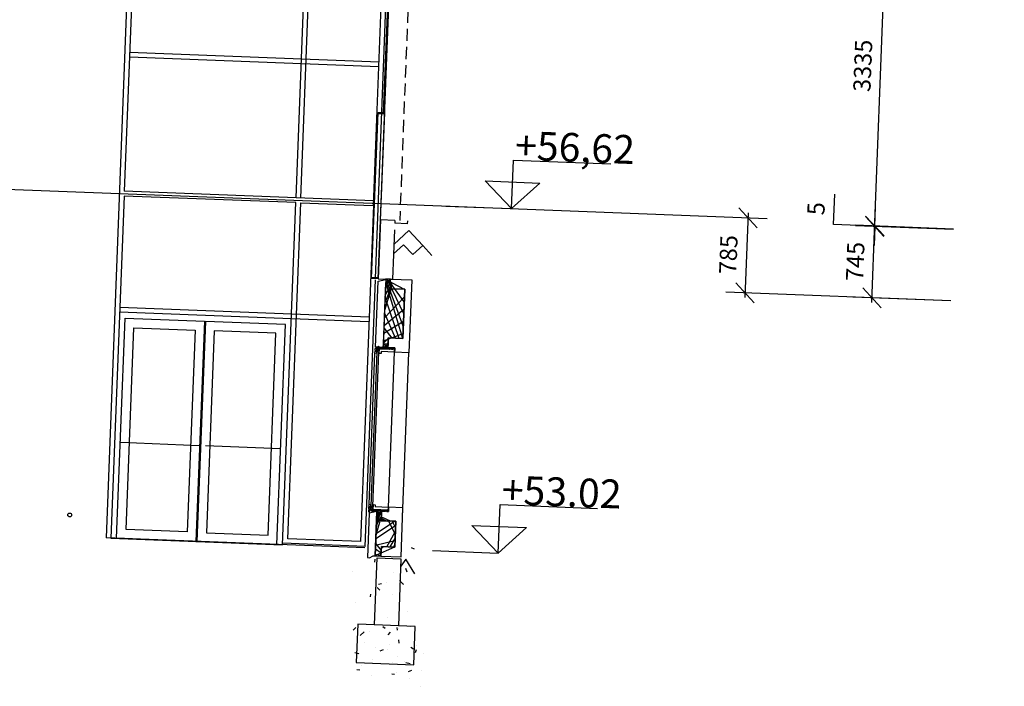
# Model space of a CAD drawing. Units: millimetres. Extents: x 309936694 to 310206023, y 6537696703 to 6538007406.
# Drawn here: x 310106750 to 310117028, y 6537709990 to 6537716952 of the extents above; entities that cross this region are included whole.
import ezdxf

# ---------------------------------------------------------------- set-up
doc = ezdxf.new("R2010")
doc.units = ezdxf.units.MM
doc.header["$LTSCALE"] = 40
doc.header["$PDMODE"] = 33
doc.linetypes.add('DASHDOT2', pattern=[12.7, 6.35, -3.175, 0, -3.175])
doc.linetypes.add('HIDDEN2', pattern=[4.762499999999999, 3.175, -1.5875])
doc.layers.get('0').update_dxf_attribs({"linetype": 'CONTINUOUS'})
doc.layers.get('DEFPOINTS').update_dxf_attribs({"linetype": 'CONTINUOUS'})
for name, color, linetype in [('A-100-TXT', 252, 'CONTINUOUS'), ('A-220', 220, 'CONTINUOUS'), ('A-220- . - .', 224, 'DASHDOT2'), ('A-220-SKR', 223, 'CONTINUOUS'), ('A-829', 9, 'DASHDOT2'), ('A-852', 31, 'CONTINUOUS'), ('A-852-TXT', 1, 'CONTINUOUS'), ('FASADE-001', 251, 'CONTINUOUS'), ('FASADE-013', 1, 'CONTINUOUS'), ('FASADE001', 251, 'CONTINUOUS'), ('FASADE001-skr', 251, 'CONTINUOUS')]:
    doc.layers.add(name, color=color, linetype=linetype)
doc.layers.get('A-852-TXT').off()
doc.styles.add('ISO', font='isocp.shx')
doc.styles.get("Standard").update_dxf_attribs({"font": 'simplex.shx'})
doc.dimstyles.new('AKS-DIM', dxfattribs={"dimscale": 0, "dimtxt": 180, "dimasz": 200, "dimexe": 200, "dimexo": 400, "dimgap": 100, "dimtad": 1, "dimtoh": 1, "dimdec": 0, "dimdsep": 46, "dimtxsty": 'Standard', "dimblk1": 'OBLIQUE', "dimblk2": 'OBLIQUE', "dimsah": 1, "dimcen": 0, "dimdle": 50, "dimclrd": 251, "dimclre": 251, "dimclrt": 256, "dimadec": 0, "dimazin": 0, "dimtfac": 1, "dimtdec": 0, "dimtmove": 0, "dimatfit": 3, "dimldrblk": 'OBLIQUE', "dimfxl": 0, "dimtolj": 1, "dimtzin": 0, "dimarcsym": 0})

# ---------------------------------------------------------------- blocks, each defined once
blk = doc.blocks.new('_OBLIQUE')
at = {"color": 0, "linetype": 'ByBlock'}
blk.add_line((-0.5, -0.5), (0.5, 0.5), dxfattribs=at)
blk = doc.blocks.new('*D104')
at = {"layer": 'A-100-TXT', "color": 251, "lineweight": -2}
for p, q in [((310116498.9049937, 6537714760.326997), (310115475.8732833, 6537714799.926744)), ((310115644.9735811, 6537713997.785248), (310115677.657582, 6537714842.153476)), ((310116470.0889851, 6537714015.883933), (310115447.057209, 6537714055.483684))]:
    blk.add_line(p, q, dxfattribs=at)
at = {"layer": 'DEFPOINTS', "color": 0}
for p in [(310115675.7236187, 6537714792.190892), (310116898.6056646, 6537714744.85529, -8.703816596275504e-09), (310116869.7896559, 6537714000.412227, -1.490326553155615e-08)]:
    blk.add_point(p, dxfattribs=at)
at = {"layer": 'A-100-TXT', "color": 251, "lineweight": -2, "xscale": 200, "yscale": 200, "zscale": 200}
for p, rotation in [((310115675.7236187, 6537714792.190892), 87.78328837880794), ((310115646.9075444, 6537714047.747831), 267.7832883788079)]:
    blk.add_blockref('_OBLIQUE', p, dxfattribs=dict(at, rotation=rotation))
at = {"layer": 'A-100-TXT', "insert": (310115471.4577637, 6537714427.318421), "char_height": 180, "attachment_point": 5, "rotation": 87.78328837880795}
blk.add_mtext('\\A1;745', dxfattribs=at)
blk = doc.blocks.new('*D105')
at = {"layer": 'A-100-TXT', "color": 251, "lineweight": -2}
for p, q in [((310115246.1420999, 6537714811.321106), (310115258.5194647, 6537715131.081643)), ((310115675.9170192, 6537714797.187151), (310115683.6528723, 6537714997.037486)), ((310115675.8203211, 6537714794.689021), (310115246.1420999, 6537714811.321106)), ((310116498.9049937, 6537714760.326997), (310115475.8732874, 6537714799.926744)), ((310116499.0985428, 6537714765.323251), (310115476.0666838, 6537714804.923004)), ((310115675.7236229, 6537714792.190891), (310115667.9877698, 6537714592.340556)), ((310115675.7236229, 6537714792.190891), (310115675.9170192, 6537714797.187151)), ((310115675.7236229, 6537714792.190891), (310115675.9170192, 6537714797.187151))]:
    blk.add_line(p, q, dxfattribs=at)
at = {"layer": 'DEFPOINTS', "color": 0}
for p in [(310115675.9170192, 6537714797.187151), (310116898.7992137, 6537714749.851544, -8.703816263909927e-09), (310116898.6056646, 6537714744.85529, -8.703816596275504e-09)]:
    blk.add_point(p, dxfattribs=at)
at = {"layer": 'A-100-TXT', "color": 251, "lineweight": -2, "xscale": 200, "yscale": 200, "zscale": 200}
for p, rotation in [((310115675.7236229, 6537714792.190891), 87.78328837880794), ((310115675.9170192, 6537714797.187151), 267.7832883788079)]:
    blk.add_blockref('_OBLIQUE', p, dxfattribs=dict(at, rotation=rotation))
at = {"layer": 'A-100-TXT', "insert": (310115062.4729644, 6537714978.550435), "char_height": 180, "attachment_point": 5, "rotation": 87.78328837880795}
blk.add_mtext('\\A1;5', dxfattribs=at)
blk = doc.blocks.new('*D106')
at = {"layer": 'A-100-TXT', "color": 251, "lineweight": -2}
for p, q in [((310115673.9830531, 6537714747.224567), (310115806.8463075, 6537718179.653517)), ((310116628.0938717, 6537718097.827032), (310115605.0620089, 6537718137.426785)), ((310116499.0985428, 6537714765.323251), (310115476.0666809, 6537714804.923004))]:
    blk.add_line(p, q, dxfattribs=at)
at = {"layer": 'DEFPOINTS', "color": 0}
for p in [(310115804.9123443, 6537718129.690933), (310117027.7945426, 6537718082.355326, -1.982511817905097e-08), (310116898.7992137, 6537714749.851544, -8.703816263909927e-09)]:
    blk.add_point(p, dxfattribs=at)
at = {"layer": 'A-100-TXT', "color": 251, "lineweight": -2, "xscale": 200, "yscale": 200, "zscale": 200}
for p, rotation in [((310115804.9123443, 6537718129.690933), 87.78328837880794), ((310115675.9170164, 6537714797.187152), 267.7832883788079)]:
    blk.add_blockref('_OBLIQUE', p, dxfattribs=dict(at, rotation=rotation))
at = {"layer": 'A-100-TXT', "insert": (310115550.5568624, 6537716470.788102), "char_height": 180, "attachment_point": 5, "rotation": 87.78328837880795}
blk.add_mtext('\\A1;3335', dxfattribs=at)
blk = doc.blocks.new('*D112')
at = {"layer": 'A-100-TXT', "color": 251, "lineweight": -2}
for p, q in [((310110793.2115222, 6537715021.213695), (310114552.2691814, 6537714875.70722)), ((310114354.3528092, 6537714933.405657), (310114320.1216595, 6537714049.067924)), ((310116470.088987, 6537714015.883934), (310114122.2052873, 6537714106.76636))]:
    blk.add_line(p, q, dxfattribs=at)
at = {"layer": 'DEFPOINTS', "color": 0}
for p in [(310110393.5108513, 6537715036.6854, -1.490326553155615e-08), (310114322.0556227, 6537714099.030507), (310116869.7896579, 6537714000.412228, -1.490326553112134e-08)]:
    blk.add_point(p, dxfattribs=at)
at = {"layer": 'A-100-TXT', "color": 251, "lineweight": -2, "xscale": 200, "yscale": 200, "zscale": 200}
for p, rotation in [((310114352.418846, 6537714883.443073), 87.78328837880794), ((310114322.0556227, 6537714099.030507), 267.7832883788079)]:
    blk.add_blockref('_OBLIQUE', p, dxfattribs=dict(at, rotation=rotation))
at = {"layer": 'A-100-TXT', "insert": (310114147.3794165, 6537714498.585851), "char_height": 180, "attachment_point": 5, "rotation": 87.78328837880795}
blk.add_mtext('\\A1;785', dxfattribs=at)
blk = doc.blocks.new('dekklist')
at = {"layer": 'A-220', "linetype": 'Continuous', "elevation": -1.85033935919217e-08}
blk.add_lwpolyline([(-44.99999523162842, 49.99999545514584), (-30, 49.99999560415745), (-30, 32.99999774992466), (-16.99999713897705, 32.99999816715717), (-16.99999809265137, 16.99999763071537), (-29.99999904632568, 16.99999766051769), (-30, -4.991888999938965e-06), (-45.00001621246338, -5.081295967102051e-06), (-45.00001430511475, 21.99999777972698), (-22.99999618530273, 21.99999867379665), (-22.99999618530273, 27.99999777972698), (-45, 27.99999840557575)], close=True, dxfattribs=at)
blk = doc.blocks.new('pdim')
at = {"layer": 'FASADE-001'}
for p, q in [((64.99999141693115, 7769.999992996454, 4.912353536639982e-09), (64.99999046325684, 7834.999993085861)), ((-1.9073486328125e-06, 7719.999993115664, 1.360344055472182e-08), (-1.9073486328125e-06, 7769.999992996454))]:
    blk.add_line(p, q, dxfattribs=at)
blk = doc.blocks.new('høyder')
at = {"layer": 'A-100-TXT'}
for p, q in [((686.6994820535183, 11981.2344379425, 3.210698378429798e-08), (1702.190361112356, 11981.23443889618, 3.210698378429798e-08)), ((686.6994819939137, 11435.00000476837, 3.210698378429798e-08), (686.6994820535183, 11981.2344379425, 3.210698378429798e-08)), ((401.2034322321415, 11713.09464263916, 3.210698378429798e-08), (972.1955309510231, 11713.09464263916, 3.210698378429798e-08)), ((686.6994819939137, 11435.00000476837, 3.210698378429798e-08), (401.2034322321415, 11713.09464263916, 3.210698378429798e-08)), ((686.6994819939137, 11435.00000476837, 3.210698378429798e-08), (972.1955309510231, 11713.09464263916, 3.210698378429798e-08)), ((686.6994838938117, 11326.23443412781, -1.490116119363918e-08), (1702.190363906324, 11326.23443603516, -1.490116119363918e-08)), ((686.699485860765, 10780.00000095367, -1.490116119363918e-08), (686.6994838938117, 11326.23443412781, -1.490116119363918e-08)), ((401.2034359201789, 11058.09463882446, -1.490116119363918e-08), (972.1955347880721, 11058.09463882446, -1.490116119363918e-08)), ((686.699485860765, 10780.00000095367, -1.490116119363918e-08), (401.2034359201789, 11058.09463882446, -1.490116119363918e-08)), ((686.699485860765, 10780.00000095367, -1.490116119363918e-08), (972.1955347880721, 11058.09463882446, -1.490116119363918e-08)), ((686.6995154246688, 7706.234431266785, -1.490116119342229e-08), (1702.190394423902, 7706.234432220459, -1.490116119342229e-08)), ((686.6995154246688, 7199.999998092651, -1.490116119342229e-08), (686.6995154246688, 7706.234431266785, -1.490116119342229e-08)), ((401.203466437757, 7478.09463596344, -1.490116119342229e-08), (972.1955643519759, 7478.09463596344, -1.490116119342229e-08)), ((686.6995154246688, 7199.999998092651, -1.490116119342229e-08), (401.203466437757, 7478.09463596344, -1.490116119342229e-08)), ((686.6995154246688, 7199.999998092651, -1.490116119342229e-08), (972.1955643519759, 7478.09463596344, -1.490116119342229e-08)), ((686.6995153948665, 3599.999998092651, -1.490116119342229e-08), (686.6995153948665, 4106.234431266785, -1.490116119342229e-08)), ((686.6995153948665, 4106.234431266785, -1.490116119342229e-08), (1702.190395407379, 4106.234431266785, -1.490116119342229e-08)), ((686.6995153948665, 3599.999998092651, -1.490116119342229e-08), (401.203466437757, 3878.094636917114, -1.490116119342229e-08)), ((401.203466437757, 3878.094636917114, -1.490116119342229e-08), (972.1955652758479, 3878.09463596344, -1.490116119342229e-08)), ((686.6995153948665, 3599.999998092651, -1.490116119342229e-08), (972.1955652758479, 3878.09463596344, -1.490116119342229e-08)), ((686.6995162591338, 9.5367431640625e-07), (686.6995153352618, 506.2344341278076)), ((686.6995153352618, 506.2344341278076), (1702.190394453704, 506.2344331741333)), ((686.6995162591338, 9.5367431640625e-07), (401.203466437757, 278.0946378707886)), ((401.203466437757, 278.0946378707886), (972.1955642923713, 278.0946378707886)), ((686.6995162591338, 9.5367431640625e-07), (972.1955642923713, 278.0946378707886))]:
    blk.add_line(p, q, dxfattribs=at)
at = {"layer": 'A-100-TXT', "elevation": 4.700814497814564e-08}
blk.add_lwpolyline([(-3.421306610107422e-05, 11435.00000476837), (686.699482023716, 11435.00000572205)], dxfattribs=at)
at = {"layer": 'A-100-TXT'}
for points in [[(-3.135949373245239e-05, 10780.00000286102), (686.6994858905673, 10780.00000190735)], [(-1.855194568634033e-06, 7199.999999046326), (686.6995153650641, 7199.999999046326)], [(-8.717179298400879e-07, 3599.999999046326), (686.6995154246688, 3599.999999046326)], [(2.235174179077148e-08, 0), (686.6995163187385, 0)]]:
    blk.add_lwpolyline(points, dxfattribs=at)
at = {"layer": 'A-100-TXT', "style": 'ISO'}
for s, p in [('+Se A-670L', (698.6119536757469, 11988.54285526276, 3.210698378429798e-08)), ('+63,80', (698.6119566783309, 11333.54284954071, -1.490116119363918e-08)), ('+60,22', (698.6119862422347, 7713.542846679688, -1.490116119342229e-08)), ('+56,62', (698.6119852587581, 4113.542846679688, -1.490116119342229e-08)), ('+53.02', (698.6119862422347, 513.5428485870361))]:
    blk.add_text(s, height=299.9999999999999, dxfattribs=at).set_placement(p)
blk = doc.blocks.new('A$C16CC3116')
at = {"layer": 'A-220-SKR'}
h = blk.add_hatch(dxfattribs=at)
h.set_pattern_fill('AR-CONC', color=256, scale=2, angle=2.216711619997265, style=0)
h.set_pattern_definition([(229.9999999970609, (-20407.15543118864, -106266.7563457489), (-364.3693379903727, 31.87817109649734), [38.09999999999999, -419.1]), (174.999999997061, (-20407.15543118864, -106266.7563457489), (70.48565193173258, -382.1132857679756), [30.47999999999999, -335.2799999999999]), (280.4509999970609, (-20437.51943115145, -106264.0998468399), (-293.8850033498845, -350.2333756255081), [32.38, -356.1799999999999]), (226.1841999970609, (-20407.15543115884, -106368.3563461304), (-542.1580817799465, 84.08465589326553), [57.14999999999999, -628.6499999999999]), (276.6355999970609, (-20452.33523119241, -106361.3493461609), (-474.8084689578588, -494.851111755742), [48.56999999999999, -534.2699999999999]), (171.1839999970609, (-20407.15543115884, -106368.3563461304), (-474.8092116532523, -494.8502356968388), [45.71999999999999, -502.92]), (200.9999999970609, (-20457.95543117076, -106342.9563465118), (-303.2297596602746, 204.5310370490798), [38.09999999999999, -419.1]), (145.9999999970609, (-20457.95543117076, -106342.9563465118), (-123.6040567141908, -368.3759322382979), [30.47999999999999, -335.2799999999999]), (251.4513999970609, (-20483.22443119437, -106325.9121465683), (-426.8329815486537, -163.8457154102195), [32.37999999999999, -356.1799999999999]), (217.4999999970609, (-20407.15543118864, -106266.7563457489), (-6.177206509858529, -169.1100777459893), [0, -331.216, 0, -340.36, 0, -336.55]), (187.4999999970609, (-20407.15543118864, -106266.7563457489), (-133.6393250308895, -200.3611496293836), [0, -194.056, 0, -323.5959999999999, 0, -128.27]), (147.4999999970609, (-20293.87143123895, -106266.7563457489), (-271.1811903331549, 11.45748799925781), [0, -127, 0, -396.24, 0, -525.7799999999999]), (137.4999999970609, (-20243.07143119723, -106266.7563457489), (-296.2583627746446, -50.85298205146876), [0, -165.1, 0, -263.1439999999999, 0, -373.3799999999999])])
h.paths.add_polyline_path([(750.8684371635318, 1199.999996185303), (150.8684383556247, 1199.999998092651), (150.8684377297759, 799.999997138977), (750.868436448276, 799.9999980926514)])
h = blk.add_hatch(dxfattribs=at)
h.set_pattern_fill('AR-CONC', color=256, scale=2, angle=272.2167116124018, style=0)
h.set_pattern_definition([(139.9999999894655, (-20407.15543118864, -106266.7563457489), (31.87817114480006, 364.3693379861467), [38.09999999999999, -419.0999999999999]), (84.99999998946554, (-20407.15543118864, -106266.7563457489), (-382.1132857773196, -70.48565188107763), [30.48, -335.2799999999999]), (190.4509999894655, (-20404.49893117696, -106236.3923463821), (-350.2333755865493, 293.8850033963133), [32.38, -356.1799999999999]), (136.1841999894654, (-20508.75543121248, -106266.7563467026), (84.08465596513688, 542.1580817687998), [57.14999999999999, -628.6499999999999]), (186.6355999894655, (-20501.7484311834, -106221.5765457153), (-494.8511116927988, 474.8084690234589), [48.57, -534.27]), (81.18399998946546, (-20508.75543121248, -106266.7563467026), (-494.8502356338956, 474.8092117188522), [45.71999999999999, -502.9199999999999]), (110.9999999894655, (-20483.35543117672, -106215.9563474655), (204.5310370892776, 303.2297596331609), [38.09999999999999, -419.1]), (55.99999998946549, (-20483.35543117672, -106215.9563474655), (-368.3759322219124, 123.6040567630247), [30.47999999999999, -335.2799999999999]), (161.4513999894655, (-20466.31123117357, -106190.6873464584), (-163.8457153536363, 426.832981570374), [32.38, -356.1799999999999]), (127.4999999894655, (-20407.15543118864, -106266.7563457489), (-169.1100777451705, 6.177206532276647), [0, -331.2159999999999, 0, -340.3599999999999, 0, -336.5499999999999]), (97.49999998946546, (-20407.15543118864, -106266.7563457489), (-200.3611496116677, 133.6393250574504), [0, -194.0559999999999, 0, -323.5959999999999, 0, -128.27]), (57.49999998946546, (-20407.15543115884, -106380.0403470993), (11.457488035207, 271.1811903316361), [0, -127, 0, -396.2399999999999, 0, -525.7799999999999]), (47.49999998946551, (-20407.15543118864, -106430.8403463364), (-50.8529820121952, 296.258362781386), [0, -165.1, 0, -263.144, 0, -373.38])])
edge = h.paths.add_edge_path()
edge.add_line((575.8688304945827, 100.000057220459), (325.8688310895341, 100.0000569465337))
edge.add_line((325.8688310608268, 100.000057220459), (325.868829765961, 600.000056836725))
edge.add_line((325.8688298091292, 600.000057220459), (575.8688310974285, 600.0000566129165))
edge.add_line((575.8688310906291, 600.0000553131104), (575.8688305022442, 100.0000565783412))
h = blk.add_hatch(dxfattribs=at)
h.set_pattern_fill('NET', color=256, scale=20, angle=317.2167116199972, style=0)
h.set_pattern_definition([(134.9999999970609, (-23257.15503890067, -109186.7563457489), (-44.90128060764908, -44.90128060304244), []), (224.9999999970609, (-23257.15503890067, -109186.7563457489), (44.90128060304244, -44.90128060764908), [])])
h.paths.add_polyline_path([(595.8688310906291, 79.99999141693115), (535.8688310310245, 79.99999141693115), (535.8688316866755, -20.00000858306885), (395.8688296899199, -20.00000858306885), (395.8688310906291, -290.0000047683716), (547.8688307330012, -290.0000066757202), (547.8688315674663, -354.0000057220459), (595.8688307330012, -354.0000028610229)])
h = blk.add_hatch(dxfattribs=at)
h.set_pattern_fill('NET', color=256, scale=20, angle=317.2167116199972, style=0)
h.set_pattern_definition([(224.9999998675871, (-23257.1547826007, 106451.7563915253), (-44.90128050157705, 44.90128070911447), []), (134.9999998675871, (-23257.1547826007, 106451.7563915253), (44.90128070911447, 44.90128050157705), [])])
h.paths.add_polyline_path([(595.8688292726874, -2779.000004768372), (535.8688292726874, -2779.000004768372), (535.8688301369548, -2715.000002861023), (395.8688280805945, -2715.000000953674), (395.8688300475478, -2200.000004768372), (547.8688297197223, -2200.000003814697), (547.8688307330012, -2136.000004768372), (595.8688298985362, -2136.00000667572)])
at = {"layer": 'A-852', "linetype": 'Continuous'}
h = blk.add_hatch(dxfattribs=at)
h.set_pattern_fill('DOTS', color=256, scale=0.9999999999999996, angle=272.2167116173936, style=0)
h.set_pattern_definition([(8.58114646982195e-09, (-41319.30201578885, -77451.35662269592), (0.7937500002377583, -1.587499999881119), [0, -1.587499999999998])])
edge = h.paths.add_edge_path()
edge.add_line((475.8681491836905, -404.9995031356812), (485.8681491240859, -404.9995050430298))
edge.add_arc((498.9297006772655, -397.4997587303244), 15.06155117281437, 150.1361766750575, 209.8637939541487, ccw=False)
edge.add_line((485.8681529685855, -390.0000057220459), (475.8681510612369, -390.0000047683716))
edge.add_arc((462.8065870599661, -397.4997540752412), 15.06156345885718, -29.863787538197414, 29.8637802524197, ccw=False)
edge.add_line((475.8681501075625, -404.9995050430298), (475.8681491836905, -404.9995031356812))
h = blk.add_hatch(dxfattribs=at)
h.set_pattern_fill('DOTS', color=256, scale=0.9999999999999996, angle=272.2167116173936, style=0)
h.set_pattern_definition([(8.58114646982195e-09, (-41144.30199597031, -77451.3566236496), (0.7937500002377583, -1.587499999881119), [0, -1.587499999999998])])
edge = h.paths.add_edge_path()
edge.add_line((650.8681690022349, -404.9995031356812), (660.8681690022349, -404.9995059967041))
edge.add_arc((673.9297205554145, -397.4997596839987), 15.06155117281437, 150.1361766750575, 209.8637939541487, ccw=False)
edge.add_line((660.8681728467345, -390.0000066757202), (650.8681708797812, -390.0000057220459))
edge.add_arc((637.8066077089701, -397.4997545520783), 15.06156250123683, -29.863787538197812, 29.863780252419474, ccw=False)
edge.add_line((650.8681699261069, -404.9995050430298), (650.8681690022349, -404.9995031356812))
h = blk.add_hatch(dxfattribs=at)
h.set_pattern_fill('DOTS', color=256, scale=0.9999999999999996, angle=272.2167116173936, style=0)
h.set_pattern_definition([(1.355741811246725e-07, (-41144.30218876153, 74961.357006073), (0.7937499962436311, 1.587500001878183), [0, -1.587499999999999])])
edge = h.paths.add_edge_path()
edge.add_line((650.8681701347232, -2085.000009536743), (660.8681700751185, -2085.000007629395))
edge.add_arc((673.9297208127406, -2092.499753439311), 15.0615502151948, 150.1362061596922, 209.8638234387835)
edge.add_line((660.8681739494205, -2099.999505996704), (650.8681720420718, -2099.999505996704))
edge.add_arc((637.8066096719178, -2092.499757695413), 15.06156154361635, 330.1362199752625, 389.8637877658796)
edge.add_line((650.8681710287929, -2085.000007629395), (650.8681701347232, -2085.000009536743))
at = {"layer": 'A-220'}
for p, q in [((475.8688324019313, -389.9994983673096, -5.082583748733035e-08), (475.8688335940242, -434.9995040893555, -2.755204149119562e-08)), ((475.8688312992454, -2055.000000953674, -2.199710392917665e-08), (475.8688313886523, -2100.000002861023, -1.265093314396394e-08)), ((475.8688316866755, -2100.000512123108, -5.082583748733035e-08), (475.8688329681754, -2055.000507354736, -2.755204149119562e-08)), ((675.8681678399444, -2100.000000953674, -1.265093361001171e-08), (475.86883135885, -2100.000001907349, -1.265093361001171e-08)), ((525.8681676313281, -3330.000011444092, -9.098829241006467e-08), (525.8681676313281, -2815.000001907349)), ((675.8681676611304, -2815.000000953674, 3.082461622061493e-08), (525.8681676313281, -2815.000001907349, 3.257160874348129e-08)), ((675.8681679591537, -3430.00001335144, 5.49379260571635e-09), (675.8681676611304, -2815.000000953674, -2.337269294772071e-08)), ((395.8700059875846, -3400.000009536743, -8.5058652019368e-08), (525.8684452995658, -3400.00001335144, -8.074432689131327e-08)), ((395.8700059279799, -3430.000008583069, -9.35556200374471e-08), (395.8700059875846, -3400.000009536743, -8.5058652019368e-08)), ((525.8684453591704, -3430.000012397766, -9.098829278908481e-08), (525.8684452995658, -3400.00001335144, -8.249132454896112e-08)), ((525.8684452399611, -3430.000012397766, -8.249132498611143e-08), (675.8681678697467, -3430.000011444092))]:
    blk.add_line(p, q, dxfattribs=at)
at = {"layer": 'A-220', "linetype": 'Continuous'}
for points, elevation in [([(750.8684371635318, 1199.999996185303), (150.8684383556247, 1199.999998092651), (150.8684377297759, 799.999997138977), (750.868436448276, 799.9999980926514)], -1.265088029734797e-08), ([(575.86843662709, 99.99999332427979), (325.8684385344386, 99.99999523162842), (325.8684373125434, 799.9999952316284), (575.8684371933341, 799.9999933242798)], 7.996654215156822e-10), ([(635.8681709095836, -454.9995050430298), (615.8681728169322, -454.9995002746582), (615.8681747540832, -434.9995012283325), (475.8681518658996, -434.9995040893555), (475.868149869144, -404.9995069503784), (635.8681709095836, -404.9995059967041)], -2.755204149119562e-08), ([(660.8681690022349, -404.9995059967041), (640.8681698963046, -404.9995059967041), (640.8681698963046, -419.9995050430298), (660.8681700155139, -419.9995059967041)], -4.605543508311732e-08), ([(640.8681718930602, -2050.000004768372), (660.8681699857116, -2050.000003814697), (660.8681700155139, -439.9995069503784), (640.8681718036532, -439.9995069503784)], -1.226190942243538e-08), ([(635.8681747540832, -2035.000007629395), (635.8681709095836, -2085.000001907349), (615.8681747838855, -2085.000000953674), (615.8681747838855, -2085.000000953674), (475.868161432445, -2085.000005722046), (475.8681622967124, -2055.000001907349), (615.8681737706065, -2055.000000953674), (615.8681727871299, -2035.000002861023)], -1.265088029734797e-08), ([(660.868168823421, -2085.000007629395), (640.8681696280837, -2085.00000667572), (640.868169657886, -2070.000005722046), (660.8681697174907, -2070.000005722046)], -1.226190942243538e-08)]:
    blk.add_lwpolyline(points, close=True, dxfattribs=dict(at, elevation=elevation))
at = {"layer": 'A-220'}
for points in [[(325.8688310608268, -435.0000076293945), (475.8688311502337, -435.0000085830688), (475.8688310608268, -390.0000047683716), (547.8688308522105, -390.0000047683716), (547.8688307628036, -290.0000057220459), (395.8688311502337, -290.0000047683716), (395.8688297495246, -20.00000858306885), (535.8688310310245, -20.00000858306885), (535.8688310310245, 79.99999141693115), (325.8688311502337, 79.99999237060547)], [(675.8688310906291, -365.0000047683716), (675.8688312098384, 99.99999523162842), (655.8688311502337, 99.99999523162842), (615.8688311204314, 79.99999237060547), (615.8688311502337, 79.99999332427979), (595.8688311204314, 79.99999237060547), (595.8688310012221, -385.0000057220459)], [(325.868830434978, -2055.000001907349), (475.868830434978, -2055.000001907349), (475.8688302859664, -2100.000003814697), (547.8688300773501, -2100.000005722046), (547.8688297495246, -2200.000004768372), (395.8688301071525, -2200.000004768372), (395.8688281401992, -2715.000000953674), (535.8688294813037, -2715.000002861023), (535.8688304945827, -2779.000002861023), (547.8688290640712, -2779.000002861023), (547.8688290342689, -2815.000001907349), (325.8688293024898, -2815.000002861023)], [(675.8688304647803, -2100.00000667572), (675.8688292726874, -2790.000001907349), (595.8688292130828, -2810.000003814697), (595.8688301071525, -2100.00000667572), (635.868830434978, -2100.000008583069), (645.868830434978, -2110.000010490417), (655.8688303753734, -2100.000011444092)]]:
    blk.add_lwpolyline(points, close=True, dxfattribs=at)
at = {"layer": 'A-220- . - .', "linetype": 'HIDDEN2'}
blk.add_line((475.868152551353, -11340.00000953674, -1.233302005921756e-08), (475.8681477233768, -3430.000012397766, -8.716211169058518e-08), dxfattribs=at)
at = {"layer": 'A-220-SKR'}
for points in [[(595.8688310906291, 79.99999141693115), (535.8688310310245, 79.99999141693115), (535.8688316866755, -20.00000858306885), (395.8688296899199, -20.00000858306885), (395.8688310906291, -290.0000047683716), (547.8688307330012, -290.0000066757202), (547.8688315674663, -354.0000057220459), (595.8688307330012, -354.0000028610229)], [(595.8688292726874, -2779.000004768372), (535.8688292726874, -2779.000004768372), (535.8688301369548, -2715.000002861023), (395.8688280805945, -2715.000000953674), (395.8688300475478, -2200.000004768372), (547.8688297197223, -2200.000003814697), (547.8688307330012, -2136.000004768372), (595.8688298985362, -2136.00000667572)]]:
    blk.add_lwpolyline(points, close=True, dxfattribs=at)
at = {"layer": 'A-829', "linetype": 'Continuous'}
for p, q in [((325.8688315376639, -335.0000047683716, -4.471773577753276e-08), (325.8688312098384, -2055.000001907349)), ((475.8681518658996, -434.9995040893555, -2.755204149119562e-08), (475.8681567832828, -2055.000002861023, -1.265088029734797e-08)), ((680.8681699261069, -454.9995031356812, -4.605543508310676e-08), (680.8681834563613, -2035.000008583069, -3.115432540361806e-08))]:
    blk.add_line(p, q, dxfattribs=at)
at = {"layer": 'A-852'}
for p, q in [((595.8688308522105, -354.0000028610229), (547.8688308522105, -390.0000047683716)), ((595.8688308820128, -390.0000038146973), (547.8688308522105, -354.0000038146973)), ((595.8688300177455, -2136.00000667572), (547.8688300773501, -2100.000005722046)), ((595.8688301369548, -2100.000005722046), (547.8688299581409, -2136.00000667572)), ((595.8688290938735, -2779.000001907349), (547.8688290938735, -2815.000002861023)), ((595.8688291236758, -2815.000001907349), (547.8688290938735, -2779.000001907349))]:
    blk.add_line(p, q, dxfattribs=at)
at = {"layer": 'A-852', "linetype": 'Continuous'}
for p, q in [((675.8689041957259, -2815.000001907349, 3.634198519977434e-08), (675.8689046129584, -4549.994396209717, 2.298833259904886e-07)), ((675.8689042851329, -2815.000003814697, 3.634198497692866e-08), (745.8689042553306, -2815.000004768372, 4.185936317013807e-08)), ((675.8689041361213, -2825.000003814697, 3.634198497692866e-08), (745.8689040467143, -2825.000004768372, 4.185936317013807e-08)), ((745.8689041659236, -2815.000002861023, 3.634198517201877e-08), (745.8689045831561, -4549.994394302368, 2.298833259904886e-07)), ((745.8689046427608, -4539.994398117065, 2.316740765376255e-07), (675.8689045533538, -4539.994396209717, 2.316740765383362e-07)), ((745.8689046725631, -4549.994398117065, 2.316740765376255e-07), (675.8689046129584, -4549.994396209717, 2.316740765383362e-07))]:
    blk.add_line(p, q, dxfattribs=at)
for points, elevation in [([(475.8681491836905, -404.9995031356812), (485.8681491240859, -404.9995050430298, -0.2666757735154719), (485.8681529685855, -390.0000057220459), (475.8681510612369, -390.0000047683716, -0.2666755422249119), (475.8681501075625, -404.9995050430298)], -2.755204149119562e-08), ([(650.8681690022349, -404.9995031356812), (660.8681690022349, -404.9995059967041, -0.2666757735154719), (660.8681728467345, -390.0000066757202), (650.8681708797812, -390.0000057220459, -0.2666755422249119), (650.8681699261069, -404.9995050430298)], -4.605543508311732e-08), ([(650.8681701347232, -2085.000009536743), (660.8681700751185, -2085.000007629395, 0.2666757735154719), (660.8681739494205, -2099.999505996704), (650.8681720420718, -2099.999505996704, 0.2666755422249119), (650.8681710287929, -2085.000007629395)], -1.226190942243538e-08)]:
    blk.add_lwpolyline(points, format="xyb", close=True, dxfattribs=dict(at, elevation=elevation))
for points, elevation in [([(510.8671094104648, -403.1253852844238), (510.8671094104648, -403.1253852844238, -1.000000068752016), (507.117110453546, -403.1253852844238), (507.1171104237437, -391.8758859634399, 0.9999999660964394), (503.3671124204993, -391.8758859634399), (503.3671103939414, -403.1253833770752, -1.000000068788206), (499.6171095296741, -403.1253843307495), (499.617111466825, -391.8758859634399, 0.9999998709540803), (495.8671123608947, -391.8758869171143), (495.8671094998717, -403.1253843307495, -0.9999999869065344), (492.1171104237437, -403.1253843307495), (492.117111377418, -391.8758859634399, 0.9999999660060566), (488.367111466825, -391.8758850097656), (488.3671103939414, -403.1253843307495)], -1.015179526849191e-07), ([(533.3671065494418, -403.1253957748413), (533.3671065494418, -403.1253957748413, -1.000000068752016), (529.6171085461974, -403.1253957748413), (529.6171085163951, -391.8758964538574, 0.9999999660964394), (525.8671094402671, -391.8758964538574), (525.8671085461974, -403.125394821167, -1.000000068788206), (522.1171075031161, -403.1253938674927), (522.1171094402671, -391.8758955001831, 0.9999998709540803), (518.3671094998717, -391.8758974075317), (518.3671075329185, -403.1253938674927, -0.9999999869065344), (514.6171075627208, -403.125394821167), (514.6171094104648, -391.8758974075317, 0.9999999660060566), (510.867110453546, -391.8758955001831), (510.8671075627208, -403.1253957748413)], -1.015179526849191e-07), ([(555.8671065792441, -403.125394821167), (555.8671065792441, -403.125394821167, -1.000000068752016), (552.1171085461974, -403.125394821167), (552.1171075627208, -391.8758974075317, 0.9999999660964394), (548.3671085163951, -391.8758974075317), (548.3671075925231, -403.125394821167, -1.000000068788206), (544.6171066686511, -403.1253938674927), (544.6171085163951, -391.8758964538574, 0.9999998709540803), (540.8671094700694, -391.8758974075317), (540.8671075925231, -403.1253938674927, -0.9999999869065344), (537.1171066090465, -403.1253938674927), (537.1171084865928, -391.8758974075317, 0.9999999660060566), (533.3671095594764, -391.8758964538574), (533.3671065494418, -403.1253957748413)], -1.015179526849191e-07), ([(578.3671055957675, -403.1253957748413), (578.3671055957675, -403.1253957748413, -1.000000068752016), (574.6171075925231, -403.1253957748413), (574.6171066686511, -391.8758974075317, 0.9999999660964394), (570.8671075627208, -391.8758955001831), (570.8671065792441, -403.1253938674927, -1.000000068788206), (567.1171056553721, -403.1253938674927), (567.1171084865928, -391.8758945465088, 0.9999998709540803), (563.3671084865928, -391.8758964538574), (563.3671065792441, -403.1253938674927, -0.9999999869065344), (559.6171056553721, -403.1253938674927), (559.6171075627208, -391.8758964538574, 0.9999999660060566), (555.8671085163951, -391.8758955001831), (555.8671065792441, -403.125394821167)], -1.015179526849191e-07), ([(600.8671028539538, -403.1254053115845), (600.8671028539538, -403.1254053115845, -1.000000068752016), (597.1171047613025, -403.1254062652588), (597.1171047016978, -391.8759078979492, 0.9999999660964394), (593.3671056851745, -391.8759069442749), (593.3671047613025, -403.1254062652588, -1.000000068788206), (589.6171037480235, -403.1254053115845), (589.6171056553721, -391.8759059906006, 0.9999998709540803), (585.8671056851745, -391.8759069442749), (585.8671046718955, -403.1254053115845, -0.9999999869065344), (582.1171037480235, -403.1254043579102), (582.1171046420932, -391.8759078979492, 0.9999999660060566), (578.3671066388488, -391.8759069442749), (578.3671038076282, -403.1254053115845)], -1.015179526849191e-07), ([(623.3671019300818, -403.1254072189331), (623.3671019300818, -403.1254072189331, -1.000000068752016), (619.6171047911048, -403.1254062652588), (619.6171037778258, -391.8759088516235, 0.9999999660964394), (615.8671047016978, -391.8759078979492), (615.8671037480235, -403.1254053115845, -1.000000068788206), (612.1171027645469, -403.1254062652588), (612.1171047016978, -391.8759069442749, 0.9999998709540803), (608.3671047613025, -391.8759078979492), (608.3671036884189, -403.1254062652588, -0.9999999869065344), (604.6171027943492, -403.1254043579102), (604.6171046718955, -391.8759078979492, 0.9999999660060566), (600.8671057447791, -391.8759069442749), (600.8671028539538, -403.1254053115845)], -1.015179526849191e-07), ([(645.8671009466052, -403.1254053115845), (645.8671009466052, -403.1254053115845, -1.000000068752016), (642.1171037778258, -403.1254062652588), (642.1171027645469, -391.8759088516235, 0.9999999660964394), (638.3671047613025, -391.8759088516235), (638.3671028241515, -403.1254053115845, -1.000000068788206), (634.6171019002795, -403.1254053115845), (634.6171037480235, -391.8759069442749, 0.9999998709540803), (630.8671037480235, -391.8759088516235), (630.8671028539538, -403.1254053115845, -0.9999999869065344), (627.1171018108726, -403.1254062652588), (627.1171047315001, -391.8759088516235, 0.9999999660060566), (623.3671047613025, -391.8759078979492), (623.3671019300818, -403.1254072189331)], -1.015179526849191e-07), ([(651.5502302274108, -404.9995050430298, -0.423324618403479), (649.6171009466052, -403.1254053115845), (649.6171037480235, -391.8759069442749, 0.9999999660060566), (645.8671038076282, -391.8759069442749), (645.8671009466052, -403.1254053115845)], -1.015179526849191e-07), ([(510.8671105131507, -2086.874128341675), (510.8671105131507, -2086.874128341675, 1.000000068752016), (507.117111556232, -2086.874128341675), (507.117111556232, -2098.12362575531, -0.9999999660964394), (503.3671134635806, -2098.123626708984), (503.367111466825, -2086.874128341675, 1.000000068788206), (499.6171105727553, -2086.874128341675), (499.6171125993133, -2098.123627662659, -0.9999998709540803), (495.8671134635806, -2098.12362575531), (495.867110542953, -2086.874128341675, 0.9999999869065344), (492.117111466825, -2086.874129295349), (492.117112480104, -2098.12362575531, -0.9999999660060566), (488.367112480104, -2098.123627662659), (488.367111556232, -2086.874129295349)], -6.772442702423711e-08), ([(533.3671077117324, -2086.874117851257), (533.3671077117324, -2086.874117851257, 1.000000068752016), (529.6171095892787, -2086.874117851257), (529.617109619081, -2098.123616218567, -0.9999999660964394), (525.8671105131507, -2098.123615264893), (525.8671095892787, -2086.874119758606, 1.000000068788206), (522.1171085759997, -2086.874117851257), (522.1171105131507, -2098.123617172241, -0.9999998709540803), (518.36711063236, -2098.123616218567), (518.3671086058021, -2086.874117851257, 0.9999999869065344), (514.6171085759997, -2086.874117851257), (514.617110542953, -2098.123615264893, -0.9999999660060566), (510.8671114966273, -2098.123616218567), (510.867108695209, -2086.874117851257)], -6.772442702423711e-08), ([(555.8671077415347, -2086.874117851257), (555.8671077415347, -2086.874117851257, 1.000000068752016), (552.1171096786857, -2086.874117851257), (552.1171086654067, -2098.123615264893, -0.9999999660964394), (548.3671096488833, -2098.123615264893), (548.3671086654067, -2086.874118804932, 1.000000068788206), (544.6171077415347, -2086.874117851257), (544.6171096488833, -2098.123616218567, -0.9999998709540803), (540.8671105727553, -2098.123615264893), (540.8671086654067, -2086.874118804932, 0.9999999869065344), (537.1171077415347, -2086.874118804932), (537.1171095892787, -2098.123616218567, -0.9999999660060566), (533.36711063236, -2098.123616218567), (533.3671077117324, -2086.874117851257)], -6.772442702423711e-08), ([(578.3671067282557, -2086.874116897583), (578.3671067282557, -2086.874116897583, 1.000000068752016), (574.6171086654067, -2086.874116897583), (574.6171078011394, -2098.123615264893, -0.9999999660964394), (570.8671086058021, -2098.123615264893), (570.8671076819301, -2086.874119758606, 1.000000068788206), (567.1171067580581, -2086.874119758606), (567.1171095594764, -2098.123617172241, -0.9999998709540803), (563.367109619081, -2098.123616218567), (563.3671076521277, -2086.874117851257, 0.9999999869065344), (559.6171067282557, -2086.874117851257), (559.617108695209, -2098.123616218567, -0.9999999660060566), (555.867109529674, -2098.123616218567), (555.8671077415347, -2086.874117851257)], -6.772442702423711e-08), ([(600.8671039566398, -2086.874106407166), (600.8671039566398, -2086.874106407166, 1.000000068752016), (597.1171058341861, -2086.874105453491), (597.1171058043838, -2098.123605728149, -0.9999999660964394), (593.3671067878604, -2098.123604774475), (593.3671058043838, -2086.874106407166, 1.000000068788206), (589.6171048507094, -2086.874108314514), (589.6171067878604, -2098.123605728149, -0.9999998709540803), (585.8671067878604, -2098.123604774475), (585.8671057745814, -2086.874108314514, 0.9999999869065344), (582.1171049103141, -2086.87410736084), (582.1171058043838, -2098.123605728149, -0.9999999660060566), (578.367107771337, -2098.123606681824), (578.3671048805118, -2086.87410736084)], -6.772442702423711e-08), ([(623.3671029731631, -2086.874104499817), (623.3671029731631, -2086.874104499817, 1.000000068752016), (619.6171058937907, -2086.874106407166), (619.6171048805118, -2098.123603820801, -0.9999999660964394), (615.8671057745814, -2098.123604774475), (615.8671048209071, -2086.87410736084, 1.000000068788206), (612.1171038374305, -2086.87410736084), (612.1171058341861, -2098.123605728149, -0.9999998709540803), (608.3671058639884, -2098.123603820801), (608.3671047613025, -2086.87410736084, 0.9999999869065344), (604.6171039566398, -2086.87410736084), (604.6171057745814, -2098.123603820801, -0.9999999660060566), (600.8671067878604, -2098.123605728149), (600.8671039566398, -2086.874106407166)], -6.772442702423711e-08), ([(645.8671019896865, -2086.874106407166), (645.8671019896865, -2086.874106407166, 1.000000068752016), (642.1171048209071, -2086.874105453491), (642.1171038672328, -2098.123603820801, -0.9999999660964394), (638.3671058639884, -2098.123603820801), (638.3671038374305, -2086.874106407166, 1.000000068788206), (634.6171029433608, -2086.87410736084), (634.6171047911048, -2098.123603820801, -0.9999998709540803), (630.8671048507094, -2098.123603820801), (630.8671039268374, -2086.87410736084, 0.9999999869065344), (627.1171029433608, -2086.87410736084), (627.1171058341861, -2098.123603820801, -0.9999999660060566), (623.3671058937907, -2098.123604774475), (623.3671029731631, -2086.874104499817)], -6.772442702423711e-08), ([(651.550231359899, -2085.000007629395, 0.423324618403479), (649.6171020790935, -2086.87410736084), (649.6171048209071, -2098.123603820801, -0.9999999660060566), (645.8671049401164, -2098.123605728149), (645.8671019896865, -2086.874106407166)], -6.772442702423711e-08)]:
    blk.add_lwpolyline(points, format="xyb", dxfattribs=dict(at, elevation=elevation))
at = {"layer": 'A-852'}
for points in [[(595.8688308522105, -354.0000028610229), (547.8688308522105, -354.0000038146973), (547.8688308522105, -390.0000038146973), (595.8688308820128, -390.0000038146973)], [(595.8688300177455, -2136.00000667572), (547.8688299581409, -2136.00000667572), (547.8688300773501, -2100.00000667572), (595.8688301369548, -2100.000005722046)], [(595.8688290938735, -2779.000001907349), (547.8688290938735, -2779.000001907349), (547.8688290938735, -2815.000001907349), (595.8688291236758, -2815.000001907349)]]:
    blk.add_lwpolyline(points, close=True, dxfattribs=at)
at = {"layer": 'A-852', "linetype": 'Continuous', "elevation": -4.379842893298601e-08}
blk.add_lwpolyline([(676.8677408918738, -390.9960803985596), (676.867748491466, -373.9960870742798), (680.8677398189902, -373.9960889816284), (680.8677408620715, -399.9960947036743), (663.868577234447, -399.9960947036743), (663.868579171598, -419.9960956573486)], dxfattribs=at)
at = {"layer": 'FASADE-001'}
for p, q in [((175.8692475780845, 250.0000476837158, 6.674786087581213e-08), (275.86924623698, 100.0000486373901, 6.674786087581213e-08)), ((275.86924623698, 100.0000486373901, 6.674786087581213e-08), (325.868438385427, 174.9994249343872, 5.409698057933152e-08)), ((2471.868465714157, -3.814697265625e-06, -1.265088029734797e-08), (2461.868465535343, 4.76837158203125e-06, -1.265088029734797e-08)), ((3410.86860563606, -11284.99997997284, -1.044158152237148e-08), (3410.868582867086, 5.7220458984375e-06, 1.659397679860271e-07)), ((705.8682919368148, -2815.000008583069, 2.050222558391823e-07), (705.8683696910739, -11285.00000476837, 4.612074066144942e-08)), ((225.8681668266654, -3180.000012397766, -1.770234958620168e-09), (125.8681636378169, -3080.000010490417, -1.770234958620168e-09)), ((325.8681670352817, -3080.000010490417, -1.770234958620168e-09), (225.8681668266654, -3180.000012397766, -1.770234958620168e-09)), ((425.8681668266654, -3180.000012397766, -1.770234958620168e-09), (325.8681636378169, -3080.000009536743, -1.770234958620168e-09)), ((525.868166975677, -3080.000010490417, -1.770234958620168e-09), (425.8681668266654, -3180.000012397766, -1.770234958620168e-09)), ((525.8681670948863, -3100.000011444092, -1.077544499305336e-07), (525.8681670054793, -3080.000009536743, -1.770234958620168e-09)), ((225.8681726977229, -3180.00001335144, -1.77023383647092e-09), (375.8681698068976, -3330.000011444092, -1.77023383647092e-09)), ((525.8681669458747, -3180.00001335144, -1.77023383647092e-09), (375.8681698665023, -3330.000011444092, -1.77023383647092e-09)), ((755.8682917878032, -3575.000005722046, 5.100073165891094e-09), (755.8683692738414, -11235.00000286102, 4.744453229331811e-08)), ((755.868292413652, -3624.999906539917, -3.021075859333758e-07), (3360.868184678257, -3624.9998960495, -3.217462867339915e-07)), ((1515.867757312953, -3624.99990272522, -3.078371344040864e-07), (1515.867738954723, -11234.99999713898, 5.471957375335772e-08)), ((1565.867757372558, -3624.999903678894, -3.082140702199798e-07), (1565.867739163339, -11234.9999961853, 2.148081108328162e-07)), ((3360.868210993707, -11234.99998092651, -1.032105093685917e-08), (3360.868184648454, -3624.999897003174, -3.217462867339915e-07)), ((755.8683064803481, -5024.999929428101, -2.441650898078577e-07), (3360.868189506233, -5024.999921798706, -2.644538645386707e-07)), ((755.8683065697551, -5074.999929428101, -2.441650898078577e-07), (3360.86818959564, -5074.999921798706, -2.644538645386707e-07)), ((755.8683281466365, -7174.999903678894, -1.654447707441894e-07), (3360.868196927011, -7174.9998960495, -1.744229180629209e-07)), ((755.8683287128806, -7224.999903678894, -1.654447707456284e-07), (3360.868197016418, -7224.9998960495, -1.744229180629209e-07)), ((705.8683452531695, -8624.999930381775, -1.073174717185261e-07), (3360.868201933801, -8624.999920845032, -1.171304957010666e-07)), ((705.8683457300067, -8674.9999294281, -1.073174717198489e-07), (3360.868202082813, -8674.999920845032, -1.171304957010666e-07)), ((3425.870064757764, -11099.9974861145, -1.265088029725387e-08), (3425.870064757764, -11320.00492668152, 5.13753033300388e-08)), ((705.8683696910739, -11285.00000476837, 4.612074060593827e-08), (3410.86860563606, -11284.99997997284, -1.044158146686033e-08)), ((755.8683692738414, -11235.00000286102, 4.600021143596031e-08), (3360.868210993707, -11234.99998092651, -1.032105093685917e-08)), ((625.8705601319671, -11370.00000858307, 2.143569504274965e-08), (625.8705601915717, -11435.00000762939, 2.147560457242374e-08)), ((690.8705601915717, -11320.00492572784, 1.378293086150644e-07), (690.8705601617694, -11370.00000858307, 2.143569504274965e-08))]:
    blk.add_line(p, q, dxfattribs=at)
at = {"layer": 'FASADE-013'}
for p, q in [((705.8682919070125, 5.7220458984375e-06, -4.168006282914277e-07), (3410.86857932061, 6.67572021484375e-06, -8.120800948664997e-08)), ((690.870560221374, -11320.00492477417, 1.378293086150644e-07), (690.8705606088042, -4549.994396209717, 5.064000979744907e-08))]:
    blk.add_line(p, q, dxfattribs=at)
at = {"layer": 'FASADE001'}
for p, q in [((705.8682918772101, -14.99999809265137, -4.168006282914277e-07), (705.8682918772101, -2800.000001907349, 2.476845037625407e-07)), ((705.8682918474078, -14.99999904632568, -4.168006282914277e-07), (1565.867757491767, -15.00000190734863, 2.476845037625407e-07)), ((1625.867756716907, -1000.000003814697, -1.455568873704421e-07), (2411.868466489017, -1000.000000953674, -1.265088029734797e-08)), ((2476.868465088308, -1000, 2.476845037625407e-07), (3295.868580184877, -1000.000003814697, -3.415433935465386e-07)), ((755.8682915791869, -2359.999948501587, 8.802462284246106e-08), (3360.868578843772, -2359.999949455261, -8.120800948664997e-08)), ((755.8682915195823, -2409.999945640564, 8.802462283200889e-08), (3360.868578784168, -2409.999946594238, -8.120800948664997e-08))]:
    blk.add_line(p, q, dxfattribs=at)
at = {"layer": 'FASADE001', "elevation": 8.802462284246106e-08}
blk.add_lwpolyline([(955.8686963543296, -3574.999907493591), (755.86829148978, -3574.999907493591), (755.8682917580009, -64.99999713897705), (1515.86775752157, -64.99999618530273), (1515.867757312953, -3574.999907493591), (955.8686963543296, -3574.999904632568)], dxfattribs=at)
at = {"layer": 'FASADE001'}
for points, elevation in [([(3360.8685792014, -5.7220458984375e-06), (1565.86775752157, -2.86102294921875e-06), (1565.867757372558, -3574.999906539917), (3360.868578992784, -3574.99990940094)], 2.476845037625407e-07), ([(1625.867756150663, -2300.000005722046), (2461.868465565145, -2300.00000667572), (2461.868466876447, -3.814697265625e-06), (1625.867757461965, -2.86102294921875e-06)], -1.265088029734797e-08), ([(1720.867756180465, -2205.000005722046), (2366.868465594947, -2205.000004768372), (2366.868466727436, -95.00000381469727), (1720.867757372558, -95.00000381469727)], -1.265088029734797e-08), ([(3300.868579767644, -2300.000007629395), (2471.868465714157, -2300.000005722046), (2471.86846511811, -3.814697265625e-06), (3300.8685792014, -5.7220458984375e-06)], -1.265088029734797e-08), ([(3205.86857970804, -2205.000007629395), (2566.868465654552, -2205.000005722046), (2566.868465207517, -95.00000381469727), (3205.868579231203, -95.0000057220459)], -1.265088029734797e-08)]:
    blk.add_lwpolyline(points, close=True, dxfattribs=dict(at, elevation=elevation))
at = {"layer": 'FASADE001-skr'}
blk.add_line((678.8685729429126, -11320.00000762939, -2.761843973663615e-08), (678.8685158118606, -3430.00001335144, 1.625963791541657e-09), dxfattribs=at)
blk.add_circle((3798.86888038367, -224.9972734451294, -2.914896579489749e-07), 20, dxfattribs=at)
at = {"linetype": 'Continuous', "rotation": 180}
for p in [(635.8677236363292, -404.9995059967041, -2.755204149119568e-08), (635.8677264675498, -2035.00000667572, -1.265093181169636e-08)]:
    blk.add_blockref('dekklist', p, dxfattribs=at)
at = {"layer": 'A-852-TXT', "rotation": 180}
blk.add_blockref('pdim', (1244.319222353399, -4531.319847106934, -1.757489016386172e-08), dxfattribs=at)
at = {"layer": 'FASADE001', "rotation": 180}
blk.add_blockref('høyder', (2.235174179077148e-08, -9.5367431640625e-07), dxfattribs=at)

msp = doc.modelspace()

# ---------------------------------------------------------------- linework, layer by layer
at = {"layer": 'FASADE001-skr'}
msp.add_line((310102267.652688, 6537715351.222998, 1.199229829727774e-07), (310110793.2115221, 6537715021.213693, 1.199229829727774e-07), dxfattribs=at)

# ---------------------------------------------------------------- block references
at = {"layer": 'FASADE001', "color": 3, "rotation": 177.7832883667027}
msp.add_blockref('A$C16CC3116', (310111059.4822275, 6537711408.210847, 1.199229829727774e-07), dxfattribs=at)

# ---------------------------------------------------------------- dimensions: what is measured, and where the dimension line sits
at = {"layer": 'A-100-TXT'}
for base, p1, p2, override, picture, middle in [((310115804.9123443, 6537718129.690933, 1.199229829727774e-07), (310116898.7992137, 6537714749.851544, 1.112191667088675e-07), (310117027.7945426, 6537718082.355326, 1.000978647937265e-07), {"dimscale": 1, "dimtmove": 1}, '*D106', (310115550.5568616, 6537716470.788102, 1.199229829727774e-07)), ((310115675.9170192, 6537714797.187151, 1.199229829727774e-07), (310116898.6056646, 6537714744.855291, 1.112191663765019e-07), (310116898.7992137, 6537714749.851544, 1.112191667088675e-07), {"dimscale": 1, "dimtmove": 1}, '*D105', (310115060.1522077, 6537714918.595334, 1.199229829727774e-07)), ((310115675.7236187, 6537714792.190892, 1.199229829727774e-07), (310116869.789656, 6537714000.412228, 1.050197174412213e-07), (310116898.6056646, 6537714744.855291, 1.112191663765019e-07), {"dimscale": 1}, '*D104', (310115471.4577629, 6537714427.318421, 1.199229829727774e-07))]:
    dim = msp.add_linear_dim(base=base, p1=p1, p2=p2, angle=87.78329583840292, dimstyle='AKS-DIM', override=override, dxfattribs=at)
    dim.commit()
    dim.dimension.update_dxf_attribs({"geometry": picture, "text_midpoint": middle})
dim = msp.add_linear_dim(base=(310114322.0556227, 6537714099.030507, 1.199229829727774e-07), p1=(310110393.5108512, 6537715036.6854, 1.050197174412213e-07), p2=(310116869.7896579, 6537714000.412228, 1.050197174416561e-07), angle=87.78329583840292, dimstyle='AKS-DIM', override={"dimscale": 1}, dxfattribs=at)
dim.commit()
dim.dimension.update_dxf_attribs({"geometry": '*D112', "text_midpoint": (310114337.2372344, 6537714491.236791, 1.199229829727774e-07), "dimtype": 160})

doc.saveas('drawing.dxf')
